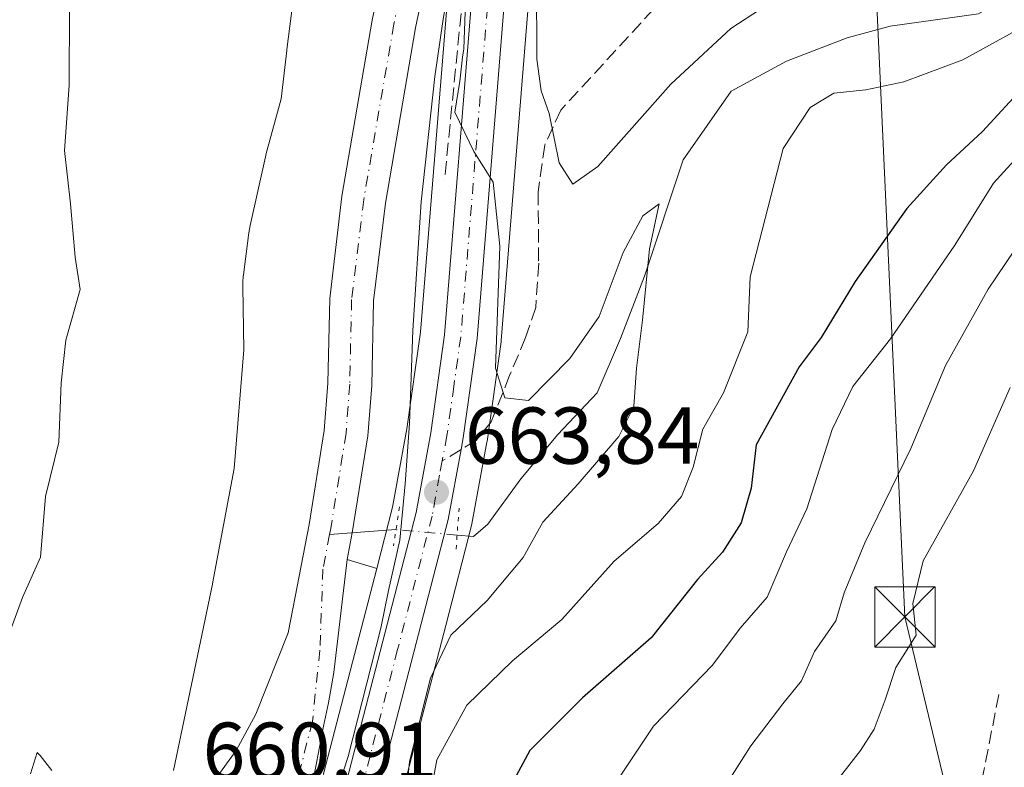
# Model space of a CAD drawing. Units: metres. Extents: x 661919 to 665384, y 4734959 to 4737353.
# Drawn here: x 662748 to 662870, y 4735943 to 4736036 of the extents above; entities that cross this region are included whole.
import ezdxf

# ---------------------------------------------------------------- set-up
doc = ezdxf.new("R2010")
doc.units = ezdxf.units.M
doc.header["$MEASUREMENT"] = 0
for name, pattern in [('DGN Style 3', [2.307223458686699, 1.648016756204785, -0.6592067024819142]), ('DGN Style 4', [2.6384748266838614, 1.318413404963828, -0.6592067024819142, 0.001648016756204785, -0.6592067024819142]), ('DGN Style 5', [1.1536117293433497, 0.4944050268614355, -0.6592067024819142])]:
    doc.linetypes.add(name, pattern=pattern)
for name, color, linetype, lineweight in [('Arbolado forestal CxS', 92, 'Continuous', 0), ('Carretera de calzada única Cxs', 7, 'Continuous', 13), ('Carretera de calzada única eje', 7, 'DGN Style 4', 0), ('Corriente natural Cxs', 4, 'Continuous', 13), ('Corriente natural eje', 4, 'DGN Style 4', 0), ('Corriente natural lineal', 142, 'Continuous', 13), ('Corriente natural lineal oculto', 9, 'DGN Style 4', 13), ('Curva de nivel maestra', 30, 'Continuous', 30), ('Curva de nivel normal', 30, 'Continuous', 0), ('Espacio natural protegido', 121, 'Continuous', 13), ('Espacio natural protegido CxS', 121, 'Continuous', 0), ('Municipio', 91, 'Continuous', 13), ('Núcleo urbano CxS', 7, 'Continuous', 0), ('Obra de contención lineal', 1, 'DGN Style 3', 13), ('Pastizal CxS', 92, 'Continuous', 0), ('Puente lineal', 2, 'DGN Style 5', 0), ('Punto de cota en terreno', 7, 'Continuous', 0), ('Rótulo de punto de cota en terreno', 7, 'Continuous', 0), ('Senda', 7, 'DGN Style 3', 0), ('Senda no paivmentada conexión', 7, 'DGN Style 3', 0), ('Suelo desnudo CxS', 253, 'Continuous', 0), ('Tendido', 6, 'Continuous', 0), ('Torre de tendido puntual', 7, 'Continuous', 0)]:
    doc.layers.add(name, color=color, linetype=linetype, lineweight=lineweight)
doc.styles.add('Style-Arial', font='txt')

# ---------------------------------------------------------------- blocks, each defined once
blk = doc.blocks.new('*U5')
at = {"layer": 'Arbolado forestal CxS', "color": 92, "linetype": 'Continuous', "lineweight": 0}
blk.add_polyline3d([(662795.2219000002, 4735940.522100001, 665.1563000000025), (662800.5289000003, 4735961.0624, 663.9308000000019), (662803.7346999999, 4735973.469699999, 663.1303999999947), (662803.7802999998, 4735973.676100001, 663.1487000000052), (662805.6524999999, 4735983.8277, 664.033500000005), (662805.6706999998, 4735983.9419, 664.0440999999992), (662807.4106999999, 4735996.301899999, 665.6168000000034), (662807.4304000001, 4735996.478700001, 665.6441999999952), (662810.9467000002, 4736040.0427, 668.5258999999933), (662812.2969000004, 4736052.115300001, 668.9449000000022), (662814.8098999998, 4736070.060500001, 669.0149999999994), (662818.8849, 4736066.354699999, 673.4039000000049), (662824.5427000001, 4736066.7325, 678.8399999999965), (662824.1015, 4736046.696699999, 676.4480999999942), (662824.0697, 4736045.2531, 676.1787999999942), (662830.4927000003, 4736047.550899999, 677.2032999999938), (662841.9845000004, 4736048.827500001, 675.7048000000068), (662854.7533, 4736052.6601, 674.8804999999993), (662870.0762999998, 4736052.659700001, 672.7140999999974)], dxfattribs=at)
blk = doc.blocks.new('*U11')
at = {"layer": 'Pastizal CxS', "color": 92, "linetype": 'Continuous', "lineweight": 0}
blk.add_polyline3d([(662783.7934999998, 4735940.5363, 660.5593999999984), (662785.3305000003, 4735948.551899999, 660.5488999999943), (662785.9654999999, 4735951.462300001, 660.3840999999958), (662786.6431, 4735955.2117, 660.1447999999946), (662788.2801000001, 4735969.2752, 660.0580000000045), (662791.9508999997, 4735968.1327, 660.7391000000061), (662785.3554999996, 4735942.6108, 660.781799999997)], dxfattribs=at)
blk = doc.blocks.new('5PATER')
at = {"layer": 'Punto de cota en terreno', "linetype": 'Continuous', "lineweight": 0}
h = blk.add_hatch(color=51, dxfattribs=at)
edge = h.paths.add_edge_path()
edge.add_ellipse((0, 0), major_axis=(-0.1095731443231308, -0.1110710700762829), ratio=0.9994222409660322, start_angle=0, end_angle=360)
blk = doc.blocks.new('5TTEND')
at = {"layer": 'Municipio', "color": 7, "linetype": 'Continuous', "lineweight": 0}
for p, q in [((-0.375, 0.3754), (0.375, -0.3746)), ((0.3720000000000001, 0.3784000000000001), (-0.3720000000000001, -0.3776))]:
    blk.add_line(p, q, dxfattribs=at)
at = {"layer": 'Municipio', "color": 7, "linetype": 'Continuous', "lineweight": 0, "flags": 128}
blk.add_lwpolyline([(-0.375, -0.3746), (0.375, -0.3746), (0.375, 0.3754), (-0.375, 0.3754), (-0.3720000000000001, -0.3776)], dxfattribs=at)

msp = doc.modelspace()

# ---------------------------------------------------------------- linework, layer by layer
at = {"layer": 'Arbolado forestal CxS', "color": 92, "linetype": 'Continuous', "lineweight": 0, "extrusion": (-0.1665651336742786, 0.05184174164966311, 0.984666689833062), "elevation": 135773.4142790168, "flags": 128}
msp.add_lwpolyline([(-4718973.555243948, -762592.8667619406), (-4718973.555243948, -762588.9624084607)], dxfattribs=at)
at = {"layer": 'Arbolado forestal CxS', "color": 92, "linetype": 'Continuous', "lineweight": 0}
for points in [[(662793.9451000001, 4736147.534700001, 667.338499999998), (662795.3979000002, 4736143.517700001, 667.4611000000004), (662797.6168999998, 4736136.493000001, 667.5460000000021), (662801.6867000004, 4736115.312100001, 666.323000000004), (662802.2838000003, 4736111.703500001, 665.8120000000055), (662804.5959000001, 4736097.727299999, 663.7103999999963), (662805.5338000003, 4736088.8577, 663.4866000000038), (662805.7078999998, 4736081.2543, 663.2951999999932), (662805.2637, 4736074.497099999, 663.2314999999944), (662802.3091000002, 4736053.4166, 662.2244999999966), (662802.2984999996, 4736053.332800001, 662.2234999999928), (662800.9285000004, 4736041.0527, 662.1267999999982), (662800.9199000001, 4736040.961999999, 662.1316999999982), (662797.4068999998, 4735997.5001, 662.5650000000023), (662795.7182999998, 4735985.491699999, 662.1796999999933), (662793.9190999997, 4735975.7488, 661.6913000000059), (662791.9508999997, 4735968.1327, 660.7391000000061)], [(662773.2076000003, 4736138.735099999, 663.5075999999972), (662775.7200999996, 4736133.540100001, 663.5313000000025), (662784.1201, 4736119.370100001, 663.318299999999), (662788.9401000004, 4736112.450099999, 663.1466999999975), (662791.4901000002, 4736108.040100001, 663.0709999999963), (662797.4101, 4736095.6801, 662.636599999998), (662798.6001000004, 4736092.270099999, 662.780700000003), (662798.8395999996, 4736090.422499999, 662.7350000000006), (662799.3701, 4736086.3301, 662.5807000000059), (662799.4801000003, 4736079.670100001, 662.386599999998), (662798.7801000001, 4736071.300100001, 662.3675999999978), (662791.4001000002, 4736036.280099999, 661.8432999999932), (662787.6401000004, 4736014.420100001, 661.652700000006), (662786.1101000002, 4736001.710100001, 661.5310000000027), (662785.8701, 4735991.1601, 660.7560999999987), (662785.4301000005, 4735985.280099999, 660.7217999999993), (662783.5500999996, 4735973.620100001, 660.6373000000021), (662782.0569000002, 4735965.908, 660.6450000000041), (662781.2693999996, 4735961.841, 660.6184000000068), (662780.9401000004, 4735960.140100001, 660.5593999999984), (662776.9200999998, 4735950.0601, 660.688599999994), (662774.4700999996, 4735945.540100001, 660.6947999999975), (662771.0083, 4735940.7213, 660.6419000000024)], [(662805.5338000003, 4736088.8577, 663.4866000000038), (662805.7078999998, 4736081.2543, 663.2951999999932), (662805.2637, 4736074.497099999, 663.2314999999944), (662802.3091000002, 4736053.4166, 662.2244999999966), (662802.2984999996, 4736053.332800001, 662.2234999999928), (662800.9285000004, 4736041.0527, 662.1267999999982), (662800.9199000001, 4736040.961999999, 662.1316999999982), (662797.4068999998, 4735997.5001, 662.5650000000023), (662795.7182999998, 4735985.491699999, 662.1796999999933), (662793.9190999997, 4735975.7488, 661.6913000000059), (662791.9508999997, 4735968.1327, 660.7391000000061), (662788.2801000001, 4735969.2752, 660.0580000000045), (662788.9200999998, 4735972.5801, 660.2645000000048), (662790.8601000002, 4735984.630100001, 660.6695000000036), (662791.3300999999, 4735990.890100001, 660.838699999993), (662791.5701000001, 4736001.4001, 660.5604000000021), (662793.0301000001, 4736013.530099999, 660.5766000000004), (662796.7801000001, 4736035.3101, 661.1141000000061), (662804.2001, 4736070.5101, 662.9893000000011), (662804.9501, 4736079.4901, 662.8968000000023), (662804.8300999999, 4736086.7301, 663.0497999999934)], [(662804.8300999999, 4736086.7301, 663.0497999999934), (662804.9501, 4736079.4901, 662.8968000000023), (662804.2001, 4736070.5101, 662.9893000000011), (662796.7801000001, 4736035.3101, 661.1141000000061), (662793.0301000001, 4736013.530099999, 660.5766000000004), (662791.5701000001, 4736001.4001, 660.5604000000021), (662791.3300999999, 4735990.890100001, 660.838699999993), (662790.8601000002, 4735984.630100001, 660.6695000000036), (662788.9200999998, 4735972.5801, 660.2645000000048), (662788.2801000001, 4735969.2752, 660.0580000000045)], [(662799.3701, 4736086.3301, 662.5807000000059), (662799.4801000003, 4736079.670100001, 662.386599999998), (662798.7801000001, 4736071.300100001, 662.3675999999978), (662791.4001000002, 4736036.280099999, 661.8432999999932), (662787.6401000004, 4736014.420100001, 661.652700000006), (662786.1101000002, 4736001.710100001, 661.5310000000027), (662785.8701, 4735991.1601, 660.7560999999987), (662785.4301000005, 4735985.280099999, 660.7217999999993), (662783.5500999996, 4735973.620100001, 660.6373000000021), (662782.0569000002, 4735965.908, 660.6450000000041), (662781.2693999996, 4735961.841, 660.6184000000068), (662780.9401000004, 4735960.140100001, 660.5593999999984), (662776.9200999998, 4735950.0601, 660.688599999994), (662774.4700999996, 4735945.540100001, 660.6947999999975), (662771.0083, 4735940.7213, 660.6419000000024), (662768.4527000004, 4735942.214500001, 660.7924000000058), (662759.1688999999, 4735939.7849, 661.9909999999945), (662740.8570999998, 4735925.1295, 664.3326999999991), (662729.8711000001, 4735894.596700001, 664.6619999999966), (662724.9879000002, 4735857.9575, 663.2976000000053), (662724.9877000004, 4735818.875299999, 662.4884000000021), (662737.1945000002, 4735800.555500001, 660.0298999999941)], [(662814.8098999998, 4736070.060500001, 669.0149999999994), (662812.2969000004, 4736052.115300001, 668.9449000000022), (662810.9467000002, 4736040.0427, 668.5258999999933), (662807.4304000001, 4735996.478700001, 665.6441999999952), (662807.4106999999, 4735996.301899999, 665.6168000000034), (662805.6706999998, 4735983.9419, 664.0440999999992), (662805.6524999999, 4735983.8277, 664.033500000005), (662803.7802999998, 4735973.676100001, 663.1487000000052), (662803.7346999999, 4735973.469699999, 663.1303999999947), (662800.5289000003, 4735961.0624, 663.9308000000019), (662795.2219000002, 4735940.522100001, 665.1563000000025)]]:
    msp.add_polyline3d(points, dxfattribs=at)
at = {"layer": 'Carretera de calzada única Cxs', "color": 7, "linetype": 'Continuous', "lineweight": 13}
for points in [[(662788.1001000004, 4735797.100099999, 660.9128999999957), (662797.4401000004, 4735845.950099999, 661.3956000000035), (662798.3101000005, 4735854.040100001, 661.944399999993), (662798.3300999999, 4735860.300100001, 662.1055000000051), (662797.0800999999, 4735874.050100001, 662.1870999999956), (662795.6201, 4735882.4901, 662.5807999999961), (662788.5601000005, 4735913.2501, 662.7170000000042), (662787.8000999996, 4735919.920100001, 662.7409000000043), (662787.3400999998, 4735929.280099999, 662.8423999999941), (662787.5401, 4735936.1801, 663.0246000000043), (662788.2600999996, 4735941.860099999, 663.0969000000041), (662796.8501000004, 4735975.100099999, 665.0850999999967), (662798.6801000005, 4735985.0101, 664.6229000000021), (662800.3901000004, 4735997.170100001, 664.9057999999932), (662803.9101, 4736040.720100001, 665.8948999999993), (662805.2801000001, 4736053.0001, 665.9045999999944), (662808.2500999998, 4736074.190099999, 667.2734000000055), (662808.7100999998, 4736081.190099999, 667.1803000000073), (662808.5301000001, 4736089.050100001, 667.282600000006), (662807.5701000001, 4736098.130100001, 667.4277000000002), (662804.6501000002, 4736115.840100001, 668.2314999999944)], [(662788.1001000004, 4735797.100099999, 660.9128999999957), (662797.4401000004, 4735845.950099999, 661.3956000000035), (662798.3101000005, 4735854.040100001, 661.944399999993), (662798.3300999999, 4735860.300100001, 662.1055000000051), (662797.0800999999, 4735874.050100001, 662.1870999999956), (662795.6201, 4735882.4901, 662.5807999999961), (662788.5601000005, 4735913.2501, 662.7170000000042), (662787.8000999996, 4735919.920100001, 662.7409000000043), (662787.3400999998, 4735929.280099999, 662.8423999999941), (662787.5401, 4735936.1801, 663.0246000000043), (662788.2600999996, 4735941.860099999, 663.0969000000041), (662796.8501000004, 4735975.100099999, 665.0850999999967), (662798.6801000005, 4735985.0101, 664.6229000000021), (662800.3901000004, 4735997.170100001, 664.9057999999932), (662803.9101, 4736040.720100001, 665.8948999999993), (662805.2801000001, 4736053.0001, 665.9045999999944), (662808.2500999998, 4736074.190099999, 667.2734000000055), (662808.7100999998, 4736081.190099999, 667.1803000000073), (662808.5301000001, 4736089.050100001, 667.282600000006)], [(662812.6001000004, 4736089.3101, 669.571299999996), (662812.7801000001, 4736081.100099999, 669.9722999999941), (662812.3000999996, 4736073.770099999, 670.9415000000008), (662809.3201000001, 4736052.4901, 668.7535000000062), (662807.9600999998, 4736040.3301, 668.693499999994), (662804.4401000004, 4735996.720100001, 666.1487000000052), (662802.7001, 4735984.360099999, 663.9661000000051), (662802.4501, 4735982.9301, 663.8812000000034), (662800.8300999999, 4735974.220100001, 664.1208999999944), (662792.2701000003, 4735941.090100001, 664.2682000000059), (662791.6001000004, 4735935.860099999, 665.2363000000041), (662791.4101, 4735929.3201, 666.8208000000013), (662791.8601000002, 4735920.2501, 665.4670999999944), (662792.5800999999, 4735913.940099999, 664.1723999999958), (662799.6101000002, 4735883.290100001, 664.980899999995), (662801.1201, 4735874.5801, 665.4618000000046), (662802.4001000002, 4735860.4801, 663.8996999999945), (662802.3800999997, 4735853.8201, 663.7856999999931), (662801.4700999996, 4735845.350099999, 662.8194999999978), (662792.1101000002, 4735796.380100001, 661.670100000003)], [(662812.6001000004, 4736089.3101, 669.571299999996), (662812.7801000001, 4736081.100099999, 669.9722999999941), (662812.3000999996, 4736073.770099999, 670.9415000000008), (662809.3201000001, 4736052.4901, 668.7535000000062), (662807.9600999998, 4736040.3301, 668.693499999994), (662804.4401000004, 4735996.720100001, 666.1487000000052), (662802.7001, 4735984.360099999, 663.9661000000051), (662802.4501, 4735982.9301, 663.8812000000034), (662800.8300999999, 4735974.220100001, 664.1208999999944), (662792.2701000003, 4735941.090100001, 664.2682000000059), (662791.6001000004, 4735935.860099999, 665.2363000000041), (662791.4101, 4735929.3201, 666.8208000000013), (662791.8601000002, 4735920.2501, 665.4670999999944), (662792.5800999999, 4735913.940099999, 664.1723999999958), (662799.6101000002, 4735883.290100001, 664.980899999995), (662801.1201, 4735874.5801, 665.4618000000046), (662802.4001000002, 4735860.4801, 663.8996999999945), (662802.3800999997, 4735853.8201, 663.7856999999931), (662801.4700999996, 4735845.350099999, 662.8194999999978), (662792.1101000002, 4735796.380100001, 661.670100000003)]]:
    msp.add_polyline3d(points, dxfattribs=at)
at = {"layer": 'Carretera de calzada única eje', "color": 7, "linetype": 'DGN Style 4', "lineweight": 0}
for points in [[(662805.6195, 4736121.990300001, 668.7676999999967), (662806.0701000001, 4736119.6501, 668.6125000000029), (662808.1300999997, 4736107.2601, 668.9425999999949), (662809.5900999998, 4736098.4001, 668.8383999999933), (662810.0701000001, 4736093.860099999, 668.236699999994), (662810.5601000005, 4736089.1801, 668.3168000000006), (662810.6501000002, 4736085.2501, 668.1429000000062), (662810.7401000002, 4736081.140100001, 668.4100000000036), (662810.2701000003, 4736073.9801, 669.1153999999951), (662808.7801000001, 4736063.340100001, 667.1895999999979), (662807.3000999996, 4736052.7401, 666.7595000000001), (662806.6201, 4736046.6601, 667.562699999995), (662805.9301000005, 4736040.520099999, 667.1569000000018), (662804.1700999998, 4736018.7501, 665.6073000000034), (662802.4101, 4735996.940099999, 664.5151000000042), (662801.5401, 4735990.7601, 664.4793999999965), (662800.6901000004, 4735984.6801, 664.2755000000034), (662800.1020999998, 4735981.516100001, 664.4003999999986)], [(662800.1020999998, 4735981.516100001, 664.4003999999986), (662799.7701000003, 4735979.7301, 664.5215999999928), (662798.8400999998, 4735974.6601, 664.2869000000064), (662794.5601000005, 4735958.090100001, 665.4462000000058), (662790.2600999996, 4735941.470100001, 663.6497999999992), (662789.5701000001, 4735936.020099999, 664.1073999999935), (662789.4700999996, 4735932.5701, 664.4661999999954), (662789.3800999997, 4735929.300100001, 664.7667999999976), (662789.6001000004, 4735924.620100001, 664.8606), (662789.8300999999, 4735920.0801, 664.0617000000057), (662790.5701000001, 4735913.590100001, 663.369200000001), (662794.1001000004, 4735898.210100001, 663.900999999998), (662797.6101000002, 4735882.890100001, 663.1297999999952), (662798.3400999998, 4735878.670100001, 663.3889999999956), (662799.1001000004, 4735874.3101, 663.6738999999943), (662799.7200999996, 4735867.440099999, 662.906099999993), (662800.3601000002, 4735860.390100001, 663.0083000000013), (662800.3400999998, 4735853.9301, 662.8696999999956), (662799.8901000004, 4735849.690099999, 662.3448999999965), (662799.4501, 4735845.6501, 662.0880999999936), (662794.7701000003, 4735821.1601, 662.2525000000023), (662790.1001000004, 4735796.7401, 661.2626000000018), (662788.1721000001, 4735785.0823, 660.7837000000001)]]:
    msp.add_polyline3d(points, dxfattribs=at)
at = {"layer": 'Corriente natural Cxs', "color": 4, "linetype": 'Continuous', "lineweight": 13}
for points in [[(662804.8300999999, 4736086.7301, 663.0497999999934), (662804.9501, 4736079.4901, 662.8968000000023), (662804.2001, 4736070.5101, 662.9893000000011), (662796.7801000001, 4736035.3101, 661.1141000000061), (662793.0301000001, 4736013.530099999, 660.5766000000004), (662791.5701000001, 4736001.4001, 660.5604000000021), (662791.3300999999, 4735990.890100001, 660.838699999993), (662790.8601000002, 4735984.630100001, 660.6695000000036), (662788.9200999998, 4735972.5801, 660.2645000000048), (662788.2801000001, 4735969.2752, 660.0580000000045), (662786.6431, 4735955.2117, 660.1447999999946), (662785.9654999999, 4735951.462300001, 660.3840999999958), (662785.3305000003, 4735948.551899999, 660.5488999999943), (662783.7934999998, 4735940.5363, 660.5593999999984)], [(662804.8300999999, 4736086.7301, 663.0497999999934), (662804.9501, 4736079.4901, 662.8968000000023), (662804.2001, 4736070.5101, 662.9893000000011), (662796.7801000001, 4736035.3101, 661.1141000000061), (662793.0301000001, 4736013.530099999, 660.5766000000004), (662791.5701000001, 4736001.4001, 660.5604000000021), (662791.3300999999, 4735990.890100001, 660.838699999993), (662790.8601000002, 4735984.630100001, 660.6695000000036), (662788.9200999998, 4735972.5801, 660.2645000000048), (662788.2801000001, 4735969.2752, 660.0580000000045), (662786.6431, 4735955.2117, 660.1447999999946), (662785.9654999999, 4735951.462300001, 660.3840999999958), (662785.3305000003, 4735948.551899999, 660.5488999999943), (662783.7934999998, 4735940.5363, 660.5593999999984)], [(662771.0083, 4735940.7213, 660.6419000000024), (662774.4700999996, 4735945.540100001, 660.6947999999975), (662776.9200999998, 4735950.0601, 660.688599999994), (662780.9401000004, 4735960.140100001, 660.5593999999984), (662781.2693999996, 4735961.841, 660.6184000000068), (662782.0569000002, 4735965.908, 660.6450000000041), (662783.5500999996, 4735973.620100001, 660.6373000000021), (662785.4301000005, 4735985.280099999, 660.7217999999993), (662785.8701, 4735991.1601, 660.7560999999987), (662786.1101000002, 4736001.710100001, 661.5310000000027), (662787.6401000004, 4736014.420100001, 661.652700000006), (662791.4001000002, 4736036.280099999, 661.8432999999932), (662798.7801000001, 4736071.300100001, 662.3675999999978), (662799.4801000003, 4736079.670100001, 662.386599999998), (662799.3701, 4736086.3301, 662.5807000000059)], [(662771.0083, 4735940.7213, 660.6419000000024), (662774.4700999996, 4735945.540100001, 660.6947999999975), (662776.9200999998, 4735950.0601, 660.688599999994), (662780.9401000004, 4735960.140100001, 660.5593999999984), (662781.2693999996, 4735961.841, 660.6184000000068), (662782.0569000002, 4735965.908, 660.6450000000041), (662783.5500999996, 4735973.620100001, 660.6373000000021), (662785.4301000005, 4735985.280099999, 660.7217999999993), (662785.8701, 4735991.1601, 660.7560999999987), (662786.1101000002, 4736001.710100001, 661.5310000000027), (662787.6401000004, 4736014.420100001, 661.652700000006), (662791.4001000002, 4736036.280099999, 661.8432999999932), (662798.7801000001, 4736071.300100001, 662.3675999999978), (662799.4801000003, 4736079.670100001, 662.386599999998), (662799.3701, 4736086.3301, 662.5807000000059)]]:
    msp.add_polyline3d(points, dxfattribs=at)
at = {"layer": 'Corriente natural eje', "color": 4, "linetype": 'DGN Style 4', "lineweight": 0}
for points in [[(662802.1001000004, 4736086.530099999, 662.0062999999936), (662802.2200999996, 4736079.5801, 661.7807999999932), (662801.4901000002, 4736070.9101, 662.107600000003), (662794.0900999998, 4736035.800100001, 661.3794000000053), (662790.3400999998, 4736013.9801, 660.9881000000023), (662788.8400999998, 4736001.5601, 660.9940999999963), (662788.6001000004, 4735991.030099999, 660.4912999999942), (662788.1501000002, 4735984.960100001, 660.2896999999939), (662786.2401000002, 4735973.100099999, 660.1606999999931), (662786.0999999996, 4735972.377900001, 660.1731)], [(662786.0999999996, 4735972.377900001, 660.1731), (662785.2659999998, 4735968.079100001, 660.2266999999993), (662784.8936999999, 4735957.9945, 660.0709999999963), (662783.9676999999, 4735949.130899999, 660.3273000000045), (662780.2635000005, 4735934.711100001, 660.4000999999989), (662778.4113999996, 4735926.773600001, 660.304999999993), (662769.4155000001, 4735907.3267, 659.840400000001), (662759.7582, 4735883.911, 659.4900000000052), (662756.1864, 4735871.210999999, 658.949299999993), (662753.1436000002, 4735858.246300001, 658.5123000000021), (662751.0301000001, 4735851.315099999, 658.5694999999978), (662750.8101000005, 4735846.0001, 658.6128000000026), (662750.9501, 4735841.3101, 658.4017000000022), (662752.3300999999, 4735831.780099999, 657.8070000000008), (662756.7401000002, 4735820.210100001, 657.6177000000025), (662760.4001000002, 4735811.9901, 657.5385999999999), (662762.2001, 4735805.460100001, 657.3533000000025), (662763.7901, 4735794.390100001, 657.1518000000069), (662764.0701000001, 4735786.790100001, 657.0840999999928), (662763.3701, 4735770.700099999, 656.5657999999967), (662760.9301000005, 4735751.7401, 656.5801000000065), (662756.9901000002, 4735733.300100001, 656.3499000000012), (662756.5701000001, 4735725.2401, 656.1227000000072), (662756.5647, 4735724.860400001, 656.1147999999957)]]:
    msp.add_polyline3d(points, dxfattribs=at)
at = {"layer": 'Corriente natural lineal', "color": 142, "linetype": 'Continuous', "lineweight": 13, "extrusion": (-0.1958828408478175, -0.01404420608630755, 0.9805267323927451), "elevation": -195694.0788641766, "flags": 128}
msp.add_lwpolyline([(-4676448.492363811, 980443.8184126959), (-4676448.492363811, 980435.3829698616)], dxfattribs=at)
at = {"layer": 'Corriente natural lineal', "color": 142, "linetype": 'Continuous', "lineweight": 13}
msp.add_polyline3d([(662872.1300999997, 4736040.1601, 668.7526999999973), (662866.7600999996, 4736037.0601, 668.9122000000061), (662855.7901, 4736035.530099999, 667.8441000000021), (662850.4600999998, 4736034.090100001, 667.1627000000008), (662842.9001000002, 4736031.1801, 666.6218999999984), (662836.0401, 4736027.460100001, 666.400999999998), (662830.0401, 4736018.920100001, 666.2753999999986), (662825.2301000003, 4736004.460100001, 665.4717999999993), (662822.2600999996, 4735996.7301, 664.4994000000006), (662819.3601000002, 4735989.9801, 664.4535999999935), (662814.4700999996, 4735984.790100001, 664.1101000000053), (662809.8901000004, 4735979.290100001, 663.5834999999934), (662805.7600999996, 4735973.6501, 662.9158000000025), (662803.9801000003, 4735972.120100001, 662.9524999999994), (662801.9402000001, 4735972.301000001, 663.1515999999974)], dxfattribs=at)
at = {"layer": 'Corriente natural lineal oculto', "color": 9, "linetype": 'DGN Style 4', "lineweight": 13, "extrusion": (-0.168249925951197, -0.8155366344162317, 0.5537074682018137), "elevation": -3973508.096411526, "flags": 128}
msp.add_lwpolyline([(-307775.0214232708, 2642962.056383352), (-307782.5803762757, 2642960.473842001), (-307782.5901265286, 2642960.468918325)], dxfattribs=at)
at = {"layer": 'Curva de nivel maestra', "color": 30, "linetype": 'Continuous', "lineweight": 30, "elevation": 675, "flags": 128}
msp.add_lwpolyline([(662872.5099999999, 4736028.140100001), (662867.25, 4736022.460100001), (662862.7699999996, 4736018.300100001), (662857.8499999996, 4736012.860099999), (662851.4299999997, 4736003.8201), (662847.2000000002, 4735996.840100001), (662844.4800000006, 4735993.200099999), (662839.1200000001, 4735983.5001), (662838.5, 4735978.130100001), (662837.25, 4735973.8301), (662834.9600000001, 4735970.170100001), (662831.8200000003, 4735966.7601), (662826.0800000001, 4735959.520099999), (662817.54, 4735952.090100001), (662811.0099999999, 4735945.5101), (662807, 4735938.170100001)], dxfattribs=at)
at = {"layer": 'Curva de nivel normal', "color": 30, "linetype": 'Continuous', "lineweight": 0, "flags": 128}
for points, elevation in [([(662740.04, 4735943.050100001), (662741.3399999999, 4735948.3101), (662744.8300000001, 4735956.170100001), (662747.9400000004, 4735964.520099999), (662750.1600000003, 4735969.550100001), (662750.7699999996, 4735977.100099999), (662752.4199999999, 4735983.840100001), (662752.7199999997, 4735991.200099999), (662753.3300000001, 4735996.5001), (662755.0899999999, 4736002.8301), (662754.4600000001, 4736006.8301), (662753.8899999997, 4736013.470100001), (662753.1399999997, 4736020.0701), (662753.7400000002, 4736028.140100001), (662753.7699999996, 4736037.840100001), (662753.2199999997, 4736048.5601), (662753.3700000001, 4736061.1801), (662752.9199999999, 4736071.5001), (662752.9000000004, 4736079.2501), (662751.6900000004, 4736084.270099999), (662750.5, 4736096.5001)], 665), ([(662816.1600000003, 4736086.590100001), (662815.8499999996, 4736074.6601), (662815.2999999998, 4736066.140100001), (662813.4699999997, 4736056.6801), (662811.8099999997, 4736041.1801), (662811.8499999996, 4736031.4101), (662812.4100000003, 4736027.4901), (662813.3899999997, 4736024.6801), (662814.6200000001, 4736018.530099999), (662816.3499999996, 4736015.9001), (662819.4400000004, 4736018.110099999), (662828.5, 4736028.3301), (662835.9600000001, 4736035.2401), (662845.1500000004, 4736041.2401), (662849.6900000004, 4736042.920100001), (662855.6900000004, 4736043.2301), (662860.8600000005, 4736043.280099999), (662864.8600000005, 4736041.0801), (662868.4900000002, 4736041.380100001), (662871.3399999999, 4736044.6801)], 670), ([(662803.0999999996, 4736041.880100001), (662802.7800000003, 4736032.720100001), (662802.6100000005, 4736031.670100001), (662802.2999999998, 4736028.710100001), (662801.6600000003, 4736024.850099999), (662804.0300000003, 4736019.960100001), (662806.4299999997, 4736016.1501), (662807.25, 4736008.1801), (662806.7400000002, 4735993.040100001), (662807.9000000004, 4735989.360099999), (662810.8200000003, 4735989.020099999), (662815.9699999997, 4735994.2401), (662819.5899999999, 4735999.470100001), (662822.5899999999, 4736007.390100001), (662825.0199999996, 4736011.9801), (662827.0499999998, 4736013.440099999), (662825.8600000005, 4736007.880100001), (662824.9800000006, 4735999.0001), (662824.2400000002, 4735993.040100001), (662823.9000000004, 4735988.290100001), (662822.04, 4735984.540100001), (662817.0199999996, 4735978.6801), (662812.5999999996, 4735973.9001), (662810.1600000003, 4735969.4901), (662805.6799999997, 4735964.170100001), (662801.1500000004, 4735959.840100001), (662798.6299999999, 4735954.5101), (662796.04, 4735944.170100001), (662794.9100000003, 4735932.840100001)], 665), ([(662872.2800000003, 4736035.440099999), (662864.8200000003, 4736031.360099999), (662857.4900000002, 4736028.600099999), (662852.7599999999, 4736027.600099999), (662848.79, 4736027.200099999), (662845.8300000001, 4736025.440099999), (662842.4900000002, 4736020.3201), (662838.3799999999, 4736004.380100001), (662838.0800000001, 4735997.5601), (662835.0700000003, 4735989.9901), (662832.4900000002, 4735985.470100001), (662831.29, 4735980.7501), (662829.8600000005, 4735977.100099999), (662826.9600000001, 4735973.720100001), (662821.4699999997, 4735969.040100001), (662814.9500000002, 4735961.800100001), (662808.8200000003, 4735956.670100001), (662803.1799999997, 4735951.1601), (662799.4199999999, 4735944.380100001), (662798.04, 4735936.720100001)], 670), ([(662872.0800000001, 4736019.800100001), (662868.6500000004, 4736016.0101), (662863.8200000003, 4736008.3301), (662855.8200000003, 4735996.6601), (662851.1500000004, 4735990.7601), (662848.5599999997, 4735985.4101), (662845.4299999997, 4735975.540100001), (662842.8899999997, 4735970.220100001), (662840.4900000002, 4735964.600099999), (662837.1500000004, 4735960.7401), (662833.7100000001, 4735956.140100001), (662826.3600000005, 4735948.540100001), (662819.5800000001, 4735938.360099999)], 680), ([(662871.2599999999, 4736007.690099999), (662867.9600000001, 4736002.860099999), (662862.6600000003, 4735993.350099999), (662858.3399999999, 4735983.040100001), (662852.6399999997, 4735971.3301), (662850.0700000003, 4735965.130100001), (662849.0499999998, 4735961.6601), (662846.3899999997, 4735957.840100001), (662844.7599999999, 4735954.170100001), (662842.4299999997, 4735951.340100001), (662838.4600000001, 4735946.100099999), (662833.1600000003, 4735937.780099999)], 685), ([(662870.7199999997, 4735990.620100001), (662866.1299999999, 4735980.2601), (662859.8899999997, 4735969.110099999), (662858.6200000001, 4735963.800100001), (662859.0199999996, 4735959.840100001), (662856.4900000002, 4735955.840100001), (662855.1799999997, 4735951.840100001), (662853.79, 4735948.170100001), (662852.0999999996, 4735945.5101), (662848.4400000004, 4735940.840100001)], 690)]:
    msp.add_lwpolyline(points, dxfattribs=dict(at, elevation=elevation))
at = {"layer": 'Espacio natural protegido', "color": 121, "linetype": 'Continuous', "lineweight": 13, "flags": 128}
for points in [[(662786.7183000008, 4735939.5544), (662788.414300002, 4735944.784300001), (662792.4814000003, 4735960.713100002), (662793.4224, 4735965.422999999), (662794.8485000022, 4735971.664900001), (662795.4985000002, 4735978.654800002), (662796.0136000015, 4735986.149699999), (662796.4627000008, 4735997.704499999), (662797.4759000017, 4736013.709299999), (662799.1860000002, 4736029.280100001), (662800.1851000015, 4736036.104000002), (662801.3241000006, 4736043.211900001), (662802.099200001, 4736050.330800002), (662805.834300001, 4736067.972500001), (662806.7435000016, 4736084.8033), (662806.5775000014, 4736091.963099998)], [(662786.1809000011, 4736090.149200002), (662787.1984, 4736081.296400002), (662786.802, 4736075.337600001), (662784.9254000006, 4736064.625200001), (662784.8576000008, 4736064.179300002), (662780.7883000007, 4736032.642800001), (662780.772600001, 4736032.514600002), (662780.0779000005, 4736026.5212), (662778.2331000001, 4736019.724600002), (662778.1224000002, 4736019.2755), (662776.2253000002, 4736010.7428), (662776.1357000003, 4736010.290699998), (662776.0706000006, 4736009.863800001), (662775.3917000009, 4736004.649800001), (662775.3654000007, 4736004.428700003), (662775.316800002, 4736003.7763), (662775.3093000011, 4736003.197699999), (662775.4363000023, 4735995.308100001), (662774.2468000014, 4735980.563700001), (662771.5880000022, 4735966.476100001), (662771.5336000017, 4735966.215999999), (662766.6961000006, 4735943.060500001)], [(662751.5620000003, 4735943.036900003), (662750.1331000016, 4735944.916900001), (662749.7451000002, 4735945.2919), (662748.8981000017, 4735942.612900001)]]:
    msp.add_lwpolyline(points, dxfattribs=at)
at = {"layer": 'Espacio natural protegido CxS', "color": 121, "linetype": 'Continuous', "lineweight": 0, "flags": 128}
for points in [[(662806.5775000007, 4736091.963099999), (662806.743500001, 4736084.8033), (662805.8343000002, 4736067.9725), (662802.0992000004, 4736050.330800002), (662801.3241000001, 4736043.2119), (662800.185100001, 4736036.104), (662799.1859999996, 4736029.2801), (662797.4759000011, 4736013.7093), (662796.4627000003, 4735997.7045), (662796.0136000009, 4735986.1497), (662795.4984999996, 4735978.654800001), (662794.8484999993, 4735971.6649), (662793.4223999997, 4735965.423000001), (662792.4813999997, 4735960.7131), (662788.4142999992, 4735944.784300001), (662786.7183000002, 4735939.554400001)], [(662766.6961000002, 4735943.060500001), (662771.533599999, 4735966.216), (662771.5879999994, 4735966.476099999), (662774.2468000008, 4735980.5637), (662775.4362999994, 4735995.3081), (662775.3093000005, 4736003.197699999), (662775.3167999992, 4736003.776299999), (662775.3654, 4736004.428700001), (662775.3917000003, 4736004.6498), (662776.0706, 4736009.863799999), (662776.1356999998, 4736010.290699999), (662776.2252999997, 4736010.742799999), (662778.1223999998, 4736019.275499999), (662778.2330999996, 4736019.7246), (662780.0778999999, 4736026.521199999), (662780.7726000004, 4736032.5146), (662780.7883000001, 4736032.6428), (662784.8576000002, 4736064.179300001), (662784.9254, 4736064.625200001), (662786.8019999994, 4736075.3376), (662787.1983999994, 4736081.2964), (662786.1809000005, 4736090.149200001)], [(662748.898099999, 4735942.6129), (662749.7450999997, 4735945.291899999), (662750.133100001, 4735944.9169), (662751.5619999996, 4735943.036900002)]]:
    msp.add_lwpolyline(points, dxfattribs=at)
at = {"layer": 'Núcleo urbano CxS', "color": 7, "linetype": 'Continuous', "lineweight": 0}
for points in [[(662793.9451000001, 4736147.534700001, 667.338499999998), (662795.3979000002, 4736143.517700001, 667.4611000000004), (662797.6168999998, 4736136.493000001, 667.5460000000021), (662801.6867000004, 4736115.312100001, 666.323000000004), (662802.2838000003, 4736111.703500001, 665.8120000000055), (662804.5959000001, 4736097.727299999, 663.7103999999963), (662805.5338000003, 4736088.8577, 663.4866000000038), (662805.7078999998, 4736081.2543, 663.2951999999932), (662805.2637, 4736074.497099999, 663.2314999999944), (662802.3091000002, 4736053.4166, 662.2244999999966), (662802.2984999996, 4736053.332800001, 662.2234999999928), (662800.9285000004, 4736041.0527, 662.1267999999982), (662800.9199000001, 4736040.961999999, 662.1316999999982), (662797.4068999998, 4735997.5001, 662.5650000000023), (662795.7182999998, 4735985.491699999, 662.1796999999933), (662793.9190999997, 4735975.7488, 661.6913000000059), (662791.9508999997, 4735968.1327, 660.7391000000061)], [(662785.3554999996, 4735942.6108, 660.781799999997), (662791.9508999997, 4735968.1327, 660.7391000000061), (662793.9190999997, 4735975.7488, 661.6913000000059), (662795.7182999998, 4735985.491699999, 662.1796999999933), (662797.4068999998, 4735997.5001, 662.5650000000023), (662800.9199000001, 4736040.961999999, 662.1316999999982), (662800.9285000004, 4736041.0527, 662.1267999999982), (662802.2984999996, 4736053.332800001, 662.2234999999928), (662802.3091000002, 4736053.4166, 662.2244999999966), (662805.2637, 4736074.497099999, 663.2314999999944), (662805.7078999998, 4736081.2543, 663.2951999999932), (662805.5338000003, 4736088.8577, 663.4866000000038)], [(662815.6026999997, 4736089.2193, 669.8029999999999), (662815.7794000005, 4736081.165899999, 669.8896999999997), (662815.7801999999, 4736081.100099999, 669.8898000000045), (662815.7736999998, 4736080.904200001, 669.8816999999982), (662815.2937000003, 4736073.574100001, 669.562300000005), (662815.2710999995, 4736073.3541, 669.548299999995), (662814.8098999998, 4736070.060500001, 669.0149999999994), (662812.2969000004, 4736052.115300001, 668.9449000000022), (662810.9467000002, 4736040.0427, 668.5258999999933), (662807.4304000001, 4735996.478700001, 665.6441999999952), (662807.4106999999, 4735996.301899999, 665.6168000000034), (662805.6706999998, 4735983.9419, 664.0440999999992), (662805.6524999999, 4735983.8277, 664.033500000005), (662803.7802999998, 4735973.676100001, 663.1487000000052), (662803.7346999999, 4735973.469699999, 663.1303999999947), (662800.5289000003, 4735961.0624, 663.9308000000019), (662795.2219000002, 4735940.522100001, 665.1563000000025)], [(662814.8098999998, 4736070.060500001, 669.0149999999994), (662812.2969000004, 4736052.115300001, 668.9449000000022), (662810.9467000002, 4736040.0427, 668.5258999999933), (662807.4304000001, 4735996.478700001, 665.6441999999952), (662807.4106999999, 4735996.301899999, 665.6168000000034), (662805.6706999998, 4735983.9419, 664.0440999999992), (662805.6524999999, 4735983.8277, 664.033500000005), (662803.7802999998, 4735973.676100001, 663.1487000000052), (662803.7346999999, 4735973.469699999, 663.1303999999947), (662800.5289000003, 4735961.0624, 663.9308000000019), (662795.2219000002, 4735940.522100001, 665.1563000000025)], [(662791.9508999997, 4735968.1327, 660.7391000000061), (662785.3554999996, 4735942.6108, 660.781799999997), (662785.3057000004, 4735942.381200001, 660.7859999999928), (662785.2839000003, 4735942.237400001, 660.7958999999975), (662784.5639000004, 4735936.557399999, 661.1353999999993), (662784.5412999997, 4735936.267100001, 661.1530000000057), (662784.4429000001, 4735932.871900001, 661.4109999999928), (662784.3413000006, 4735929.3671, 661.4967999999935), (662784.3400999998, 4735929.280099999, 661.4989999999962), (662784.3437000001, 4735929.132900001, 661.5050000000047), (662784.8037, 4735919.7729, 662.2621999999974), (662784.8192999996, 4735919.580600001, 662.2666999999929), (662785.5793000003, 4735912.910499999, 662.2837000000001), (662785.6057000002, 4735912.7291, 662.2816000000021), (662785.6360999999, 4735912.5792, 662.2798999999941), (662792.6778999995, 4735881.898499999, 661.7593000000053), (662794.1032999996, 4735873.6579, 661.7041999999929), (662795.3296999997, 4735860.1689, 661.5026000000071), (662795.3107000003, 4735854.205700001, 661.376900000003), (662794.4704999998, 4735846.392899999, 661.1429000000062), (662785.1535, 4735797.663600001, 659.781099999993)]]:
    msp.add_polyline3d(points, dxfattribs=at)
at = {"layer": 'Obra de contención lineal', "color": 1, "linetype": 'DGN Style 3', "lineweight": 13}
msp.add_polyline3d([(662806.3000999996, 4736103.720100001, 667.2565999999933), (662806.6201, 4736096.220100001, 666.8718999999984), (662807.2301000003, 4736086.020099999, 666.3877999999969), (662807.3201000001, 4736077.850099999, 666.4323000000004), (662806.5701000001, 4736070.640100001, 666.025999999998), (662804.7100999998, 4736060.0701, 665.3592999999964), (662800.3901000004, 4736016.440099999, 664.6569000000018)], dxfattribs=at)
at = {"layer": 'Pastizal CxS', "color": 92, "linetype": 'Continuous', "lineweight": 0, "extrusion": (-0.1665651336742786, 0.05184174164966311, 0.984666689833062), "elevation": 135773.4142790168, "flags": 128}
msp.add_lwpolyline([(-4718973.555243948, -762592.8667619406), (-4718973.555243948, -762588.9624084607)], dxfattribs=at)
at = {"layer": 'Pastizal CxS', "color": 92, "linetype": 'Continuous', "lineweight": 0}
for points in [[(662788.2801000001, 4735969.2752, 660.0580000000045), (662786.6431, 4735955.2117, 660.1447999999946), (662785.9654999999, 4735951.462300001, 660.3840999999958), (662785.3305000003, 4735948.551899999, 660.5488999999943), (662783.7934999998, 4735940.5363, 660.5593999999984), (662781.0571999997, 4735929.2871, 660.6039000000019), (662776.7555000001, 4735918.463400001, 660.1364999999934), (662772.8551000003, 4735908.649599999, 659.8625999999931), (662771.8221000005, 4735906.305000001, 659.8562999999995), (662771.2583, 4735905.0251, 659.9177999999956), (662764.5207000002, 4735889.731799999, 659.7474999999977), (662758.4353, 4735871.475500001, 658.9423999999999), (662757.7739000004, 4735867.1099, 658.7917000000016), (662756.0541000003, 4735859.7016, 658.6426000000065), (662753.6051000003, 4735843.7601, 658.321299999996), (662753.6700999998, 4735841.550100001, 658.2565999999933), (662754.9901000002, 4735832.440099999, 658.235799999995), (662759.2600999996, 4735821.270099999, 657.9000999999989), (662762.9801000003, 4735812.9101, 657.7103999999963)], [(662791.9508999997, 4735968.1327, 660.7391000000061), (662785.3554999996, 4735942.6108, 660.781799999997), (662785.3057000004, 4735942.381200001, 660.7859999999928), (662785.2839000003, 4735942.237400001, 660.7958999999975), (662784.5639000004, 4735936.557399999, 661.1353999999993), (662784.5412999997, 4735936.267100001, 661.1530000000057), (662784.4429000001, 4735932.871900001, 661.4109999999928), (662784.3413000006, 4735929.3671, 661.4967999999935), (662784.3400999998, 4735929.280099999, 661.4989999999962), (662784.3437000001, 4735929.132900001, 661.5050000000047), (662784.8037, 4735919.7729, 662.2621999999974), (662784.8192999996, 4735919.580600001, 662.2666999999929), (662785.5793000003, 4735912.910499999, 662.2837000000001), (662785.6057000002, 4735912.7291, 662.2816000000021), (662785.6360999999, 4735912.5792, 662.2798999999941), (662792.6778999995, 4735881.898499999, 661.7593000000053), (662794.1032999996, 4735873.6579, 661.7041999999929), (662795.3296999997, 4735860.1689, 661.5026000000071), (662795.3107000003, 4735854.205700001, 661.376900000003), (662794.4704999998, 4735846.392899999, 661.1429000000062), (662785.1535, 4735797.663600001, 659.781099999993)]]:
    msp.add_polyline3d(points, dxfattribs=at)
at = {"layer": 'Puente lineal', "color": 2, "linetype": 'DGN Style 5', "lineweight": 0, "extrusion": (0.6118206258996679, -0.3893720454683021, 0.6885237337460265), "elevation": -1438085.605349118, "flags": 128}
msp.add_lwpolyline([(4351325.656444241, 1366250.009860006), (4351323.018893804, 1366248.346626369), (4351321.178974812, 1366247.162423876)], dxfattribs=at)
at = {"layer": 'Puente lineal', "color": 2, "linetype": 'DGN Style 5', "lineweight": 0, "extrusion": (-0.9967823542716783, 0.07535141797163586, 0.0273331670736226), "elevation": -303788.8962871463, "flags": 128}
msp.add_lwpolyline([(-4772463.144639929, 8970.882165565688), (-4772459.77535453, 8971.028020059957), (-4772457.400036654, 8971.72698120638)], dxfattribs=at)
at = {"layer": 'Senda', "color": 7, "linetype": 'DGN Style 3', "lineweight": 0}
for points in [[(662826.3800999997, 4736037.640100001, 676.2290999999968), (662814.8400999998, 4736025.100099999, 674.4036999999954), (662812.8400999998, 4736020.7401, 672.6214000000036), (662812.0201000003, 4736014.9301, 673.4443000000028), (662812.0900999998, 4736006.0801, 673.8102000000072), (662811.7301000003, 4736000.5801, 672.5506000000023), (662810.4700999996, 4735996.8301, 669.8258999999962), (662808.4700999996, 4735992.130100001, 667.6288999999961), (662806.1901000004, 4735986.370100001, 664.6814000000013), (662804.3101000005, 4735984.050100001, 664.1554000000033), (662802.4501, 4735982.930000001, 663.8812000000034)], [(662869.3000999996, 4735952.4801, 697.6837999999989), (662867.1001000004, 4735941.420100001, 696.1416999999929), (662864.5000999998, 4735930.4101, 694.9614000000003), (662859.2701000003, 4735907.170100001, 698.0776999999945), (662855.7200999996, 4735888.1601, 692.3251000000018), (662855.7600999996, 4735868.470100001, 690.4103999999934), (662856.0701000001, 4735862.8101, 690.5467999999964), (662855.2145999996, 4735853.535300001, 690.2143999999971), (662854.3437000001, 4735844.497, 688.0187000000005), (662850.5197999999, 4735839.5209, 687.2605999999942), (662844.4001000002, 4735829.460100001, 684.972099999999), (662841.0401, 4735824.710100001, 684.5445999999939), (662836.8400999998, 4735816.3301, 683.6223000000027), (662830.3101000005, 4735806.220100001, 678.574299999993), (662823.9401000004, 4735795.9101, 678.3185999999987), (662818.7500999998, 4735787.1501, 672.9236999999994), (662812.5301000001, 4735777.1501, 670.008600000001), (662810.7814999997, 4735773.960100001, 670.0234999999957)]]:
    msp.add_polyline3d(points, dxfattribs=at)
at = {"layer": 'Senda no paivmentada conexión', "color": 7, "linetype": 'DGN Style 3', "lineweight": 0, "extrusion": (0.1594443265642515, 0.09601291873476825, 0.982526857730873), "elevation": 561047.9155980126, "flags": 128}
msp.add_lwpolyline([(3715263.393894471, -2958189.478758766), (3715263.393894471, -2958186.68917352)], dxfattribs=at)
at = {"layer": 'Suelo desnudo CxS', "color": 253, "linetype": 'Continuous', "lineweight": 0}
for points in [[(662773.2076000003, 4736138.735099999, 663.5075999999972), (662775.7200999996, 4736133.540100001, 663.5313000000025), (662784.1201, 4736119.370100001, 663.318299999999), (662788.9401000004, 4736112.450099999, 663.1466999999975), (662791.4901000002, 4736108.040100001, 663.0709999999963), (662797.4101, 4736095.6801, 662.636599999998), (662798.6001000004, 4736092.270099999, 662.780700000003), (662798.8395999996, 4736090.422499999, 662.7350000000006), (662799.3701, 4736086.3301, 662.5807000000059), (662799.4801000003, 4736079.670100001, 662.386599999998), (662798.7801000001, 4736071.300100001, 662.3675999999978), (662791.4001000002, 4736036.280099999, 661.8432999999932), (662787.6401000004, 4736014.420100001, 661.652700000006), (662786.1101000002, 4736001.710100001, 661.5310000000027), (662785.8701, 4735991.1601, 660.7560999999987), (662785.4301000005, 4735985.280099999, 660.7217999999993), (662783.5500999996, 4735973.620100001, 660.6373000000021), (662782.0569000002, 4735965.908, 660.6450000000041), (662781.2693999996, 4735961.841, 660.6184000000068), (662780.9401000004, 4735960.140100001, 660.5593999999984), (662776.9200999998, 4735950.0601, 660.688599999994), (662774.4700999996, 4735945.540100001, 660.6947999999975), (662771.0083, 4735940.7213, 660.6419000000024)], [(662804.8300999999, 4736086.7301, 663.0497999999934), (662804.9501, 4736079.4901, 662.8968000000023), (662804.2001, 4736070.5101, 662.9893000000011), (662796.7801000001, 4736035.3101, 661.1141000000061), (662793.0301000001, 4736013.530099999, 660.5766000000004), (662791.5701000001, 4736001.4001, 660.5604000000021), (662791.3300999999, 4735990.890100001, 660.838699999993), (662790.8601000002, 4735984.630100001, 660.6695000000036), (662788.9200999998, 4735972.5801, 660.2645000000048), (662788.2801000001, 4735969.2752, 660.0580000000045), (662786.6431, 4735955.2117, 660.1447999999946), (662785.9654999999, 4735951.462300001, 660.3840999999958), (662785.3305000003, 4735948.551899999, 660.5488999999943), (662783.7934999998, 4735940.5363, 660.5593999999984)], [(662804.8300999999, 4736086.7301, 663.0497999999934), (662804.9501, 4736079.4901, 662.8968000000023), (662804.2001, 4736070.5101, 662.9893000000011), (662796.7801000001, 4736035.3101, 661.1141000000061), (662793.0301000001, 4736013.530099999, 660.5766000000004), (662791.5701000001, 4736001.4001, 660.5604000000021), (662791.3300999999, 4735990.890100001, 660.838699999993), (662790.8601000002, 4735984.630100001, 660.6695000000036), (662788.9200999998, 4735972.5801, 660.2645000000048), (662788.2801000001, 4735969.2752, 660.0580000000045)], [(662771.0083, 4735940.7213, 660.6419000000024), (662774.4700999996, 4735945.540100001, 660.6947999999975), (662776.9200999998, 4735950.0601, 660.688599999994), (662780.9401000004, 4735960.140100001, 660.5593999999984), (662781.2693999996, 4735961.841, 660.6184000000068), (662782.0569000002, 4735965.908, 660.6450000000041), (662783.5500999996, 4735973.620100001, 660.6373000000021), (662785.4301000005, 4735985.280099999, 660.7217999999993), (662785.8701, 4735991.1601, 660.7560999999987), (662786.1101000002, 4736001.710100001, 661.5310000000027), (662787.6401000004, 4736014.420100001, 661.652700000006), (662791.4001000002, 4736036.280099999, 661.8432999999932), (662798.7801000001, 4736071.300100001, 662.3675999999978), (662799.4801000003, 4736079.670100001, 662.386599999998), (662799.3701, 4736086.3301, 662.5807000000059)], [(662788.2801000001, 4735969.2752, 660.0580000000045), (662786.6431, 4735955.2117, 660.1447999999946), (662785.9654999999, 4735951.462300001, 660.3840999999958), (662785.3305000003, 4735948.551899999, 660.5488999999943), (662783.7934999998, 4735940.5363, 660.5593999999984), (662781.0571999997, 4735929.2871, 660.6039000000019), (662776.7555000001, 4735918.463400001, 660.1364999999934), (662772.8551000003, 4735908.649599999, 659.8625999999931), (662771.8221000005, 4735906.305000001, 659.8562999999995), (662771.2583, 4735905.0251, 659.9177999999956), (662764.5207000002, 4735889.731799999, 659.7474999999977), (662758.4353, 4735871.475500001, 658.9423999999999), (662757.7739000004, 4735867.1099, 658.7917000000016), (662756.0541000003, 4735859.7016, 658.6426000000065), (662753.6051000003, 4735843.7601, 658.321299999996), (662753.6700999998, 4735841.550100001, 658.2565999999933), (662754.9901000002, 4735832.440099999, 658.235799999995), (662759.2600999996, 4735821.270099999, 657.9000999999989), (662762.9801000003, 4735812.9101, 657.7103999999963)]]:
    msp.add_polyline3d(points, dxfattribs=at)
at = {"layer": 'Tendido', "color": 6, "linetype": 'Continuous', "lineweight": 0}
msp.add_polyline3d([(662872.1848999998, 4737294.8223, 703.1791999999988), (662870.1399999997, 4737266.460000001, 710.5512000000017), (662858.5810000002, 4737127.944300001, 722.0636999999988), (662843.5499999998, 4736936.730000001, 710.9229999999953), (662841.0999999996, 4736699.630000001, 747.9054999999935), (662803.9444000004, 4736548.770199999, 721.857999999993), (662772.8899999997, 4736417.58, 703.9156999999979), (662816.1399999997, 4736250.01, 697.4658999999956), (662850.5700000003, 4736115.58, 696.4253999999928), (662857.6100000005, 4735962.130000001, 694.3494999999966), (662889.75, 4735827.99, 697.4802000000054), (662933.0499999998, 4735641.74, 691.2771000000066), (662966.0999999996, 4735499.57, 694.3698000000004), (663004.2999999998, 4735341.060000001, 699.5828000000038), (663040.6399999997, 4735190.850000001, 705.5332000000053), (663087.2300000006, 4734995.84, 703.4066000000021), (663089.7484999998, 4734985.349400001, 701.8530000000028)], dxfattribs=at)

# ---------------------------------------------------------------- block references
at = {"layer": 'Arbolado forestal CxS', "color": 92, "linetype": 'Continuous', "lineweight": 0}
msp.add_blockref('*U5', (0, 0), dxfattribs=at)
at = {"layer": 'Pastizal CxS', "color": 92, "linetype": 'Continuous', "lineweight": 0}
msp.add_blockref('*U11', (0, 0), dxfattribs=at)
at = {"layer": 'Punto de cota en terreno', "color": 7, "linetype": 'Continuous', "lineweight": 0, "xscale": 10, "yscale": 10, "zscale": 10}
msp.add_blockref('5PATER', (662799.3899999997, 4735977.630000001, 663.8399999999965), dxfattribs=at)
at = {"layer": 'Torre de tendido puntual', "color": 7, "linetype": 'Continuous', "lineweight": 0, "xscale": 10, "yscale": 10, "zscale": 10}
msp.add_blockref('5TTEND', (662857.6100000005, 4735962.130000001, 694.3494999999966), dxfattribs=at)

# ---------------------------------------------------------------- texts
at = {"layer": 'Rótulo de punto de cota en terreno', "color": 7, "linetype": 'Continuous', "lineweight": 0, "style": 'Style-Arial'}
for s, p in [('663,84', (662802.9177999999, 4735981.1578)), ('660,91', (662770.3178000003, 4735941.9978))]:
    msp.add_text(s, height=7.000000000000002, dxfattribs=at).set_placement(p)

doc.saveas('drawing.dxf')
